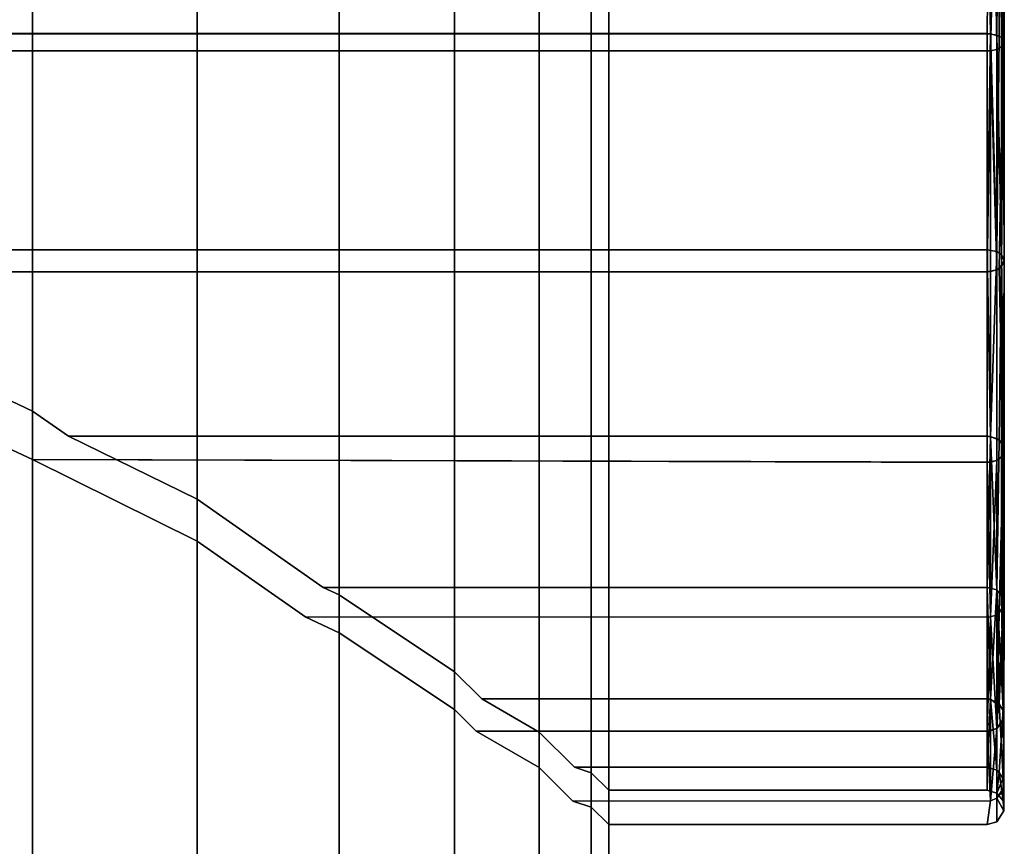
# Model space of a CAD drawing. Extents: x -0.037 to 0.037, y -0.6 to 0.
# Drawn here: x 0.008 to 0.022, y -0.064 to -0.052 of the extents above; entities that cross this region are included whole.
import ezdxf

# ---------------------------------------------------------------- set-up
doc = ezdxf.new("R2010")
doc.units = 0
doc.layers.add('L4_ROHR', color=7, linetype='CONTINUOUS')
doc.layers.add('L5_DREHELEMENT_FARBE', color=7, linetype='CONTINUOUS')

msp = doc.modelspace()

# ---------------------------------------------------------------- linework, layer by layer
at = {"layer": 'L4_ROHR', "color": 253, "invisible_edges": 9}
for points in [[(0.005629, -0.597319, 0.21364), (0.008275, -0.030999, 0.212406), (0.005629, -0.030999, 0.21364), (0.005629, -0.597319, 0.21364)], [(0.008275, -0.030999, 0.212406), (0.005629, -0.597319, 0.21364), (0.008275, -0.597319, 0.212406), (0.008275, -0.030999, 0.212406)], [(0.008275, -0.030999, 0.183394), (0.005629, -0.597319, 0.18216), (0.005629, -0.030999, 0.18216), (0.008275, -0.030999, 0.183394)], [(0.005629, -0.597319, 0.18216), (0.008275, -0.030999, 0.183394), (0.008275, -0.597319, 0.183394), (0.005629, -0.597319, 0.18216)], [(0.008275, -0.597319, 0.212406), (0.010667, -0.030999, 0.210731), (0.008275, -0.030999, 0.212406), (0.008275, -0.597319, 0.212406)], [(0.010667, -0.030999, 0.210731), (0.008275, -0.597319, 0.212406), (0.010667, -0.597319, 0.210731), (0.010667, -0.030999, 0.210731)], [(0.010667, -0.030999, 0.185069), (0.008275, -0.597319, 0.183394), (0.008275, -0.030999, 0.183394), (0.010667, -0.030999, 0.185069)], [(0.008275, -0.597319, 0.183394), (0.010667, -0.030999, 0.185069), (0.010667, -0.597319, 0.185069), (0.008275, -0.597319, 0.183394)], [(0.012731, -0.597319, 0.208667), (0.010667, -0.030999, 0.210731), (0.010667, -0.597319, 0.210731), (0.012731, -0.597319, 0.208667)], [(0.010667, -0.030999, 0.210731), (0.012731, -0.597319, 0.208667), (0.012731, -0.030999, 0.208667), (0.010667, -0.030999, 0.210731)], [(0.012731, -0.030999, 0.187133), (0.010667, -0.597319, 0.185069), (0.010667, -0.030999, 0.185069), (0.012731, -0.030999, 0.187133)], [(0.010667, -0.597319, 0.185069), (0.012731, -0.030999, 0.187133), (0.012731, -0.597319, 0.187133), (0.010667, -0.597319, 0.185069)], [(0.014406, -0.597319, 0.206275), (0.012731, -0.030999, 0.208667), (0.012731, -0.597319, 0.208667), (0.014406, -0.597319, 0.206275)], [(0.012731, -0.030999, 0.208667), (0.014406, -0.597319, 0.206275), (0.014406, -0.030999, 0.206275), (0.012731, -0.030999, 0.208667)], [(0.012731, -0.597319, 0.187133), (0.014406, -0.030999, 0.189525), (0.014406, -0.597319, 0.189525), (0.012731, -0.597319, 0.187133)], [(0.014406, -0.030999, 0.189525), (0.012731, -0.597319, 0.187133), (0.012731, -0.030999, 0.187133), (0.014406, -0.030999, 0.189525)], [(0.01564, -0.597319, 0.203629), (0.014406, -0.030999, 0.206275), (0.014406, -0.597319, 0.206275), (0.01564, -0.597319, 0.203629)], [(0.014406, -0.030999, 0.206275), (0.01564, -0.597319, 0.203629), (0.01564, -0.030999, 0.203629), (0.014406, -0.030999, 0.206275)], [(0.014406, -0.597319, 0.189525), (0.01564, -0.030999, 0.192171), (0.01564, -0.597319, 0.192171), (0.014406, -0.597319, 0.189525)], [(0.01564, -0.030999, 0.192171), (0.014406, -0.597319, 0.189525), (0.014406, -0.030999, 0.189525), (0.01564, -0.030999, 0.192171)], [(0.016396, -0.597319, 0.200809), (0.01564, -0.030999, 0.203629), (0.01564, -0.597319, 0.203629), (0.016396, -0.597319, 0.200809)], [(0.01564, -0.030999, 0.203629), (0.016396, -0.597319, 0.200809), (0.016396, -0.030999, 0.200809), (0.01564, -0.030999, 0.203629)], [(0.01564, -0.597319, 0.192171), (0.016396, -0.030999, 0.194991), (0.016396, -0.597319, 0.194991), (0.01564, -0.597319, 0.192171)], [(0.016396, -0.030999, 0.194991), (0.01564, -0.597319, 0.192171), (0.01564, -0.030999, 0.192171), (0.016396, -0.030999, 0.194991)], [(0.01665, -0.597319, 0.1979), (0.016396, -0.030999, 0.200809), (0.016396, -0.597319, 0.200809), (0.01665, -0.597319, 0.1979)], [(0.016396, -0.030999, 0.200809), (0.01665, -0.597319, 0.1979), (0.01665, -0.030999, 0.1979), (0.016396, -0.030999, 0.200809)], [(0.016396, -0.597319, 0.194991), (0.01665, -0.030999, 0.1979), (0.01665, -0.597319, 0.1979), (0.016396, -0.597319, 0.194991)], [(0.01665, -0.030999, 0.1979), (0.016396, -0.597319, 0.194991), (0.016396, -0.030999, 0.194991), (0.01665, -0.030999, 0.1979)]]:
    msp.add_3dface(points, dxfattribs=at)
at = {"layer": 'L5_DREHELEMENT_FARBE', "color": 253}
for points, invisible_edges in [([(-0.02235, -0.051947, 0.178847), (0.022199, -0.048473, 0.177222), (-0.022446, -0.048478, 0.177209), (-0.02235, -0.051947, 0.178847)], 9), ([(-0.02235, -0.048471, 0.218573), (0.022199, -0.051949, 0.216957), (-0.022399, -0.051949, 0.216957), (-0.02235, -0.048471, 0.218573)], 9), ([(0.022199, -0.051949, 0.216957), (-0.02235, -0.048471, 0.218573), (0.02215, -0.048471, 0.218573), (0.022199, -0.051949, 0.216957)], 9), ([(0.022199, -0.048473, 0.177222), (-0.02235, -0.051947, 0.178847), (0.02215, -0.051947, 0.178847), (0.022199, -0.048473, 0.177222)], 9), ([(0.022289, -0.048486, 0.218613), (0.022199, -0.051949, 0.216957), (0.02215, -0.048471, 0.218573), (0.022289, -0.048486, 0.218613)], 8), ([(0.022289, -0.051968, 0.178811), (0.022199, -0.048473, 0.177222), (0.02215, -0.051947, 0.178847), (0.022289, -0.051968, 0.178811)], 8), ([(0.022327, -0.048496, 0.177158), (0.022199, -0.048473, 0.177222), (0.022289, -0.051968, 0.178811), (0.022327, -0.048496, 0.177158)], 8), ([(0.022289, -0.048486, 0.218613), (0.022327, -0.051984, 0.217016), (0.022199, -0.051949, 0.216957), (0.022289, -0.048486, 0.218613)], 9), ([(0.022327, -0.051984, 0.217016), (0.022289, -0.048486, 0.218613), (0.022327, -0.048496, 0.218642), (0.022327, -0.051984, 0.217016)], 9), ([(0.022327, -0.048496, 0.177158), (0.022289, -0.051968, 0.178811), (0.022358, -0.052003, 0.178751), (0.022327, -0.048496, 0.177158)], 8), ([(0.022327, -0.048496, 0.218642), (0.022395, -0.04854, 0.218762), (0.022358, -0.052003, 0.217049), (0.022327, -0.048496, 0.218642)], 8), ([(0.022327, -0.048496, 0.218642), (0.022358, -0.052003, 0.217049), (0.022327, -0.051984, 0.217016), (0.022327, -0.048496, 0.218642)], 8), ([(0.022327, -0.048496, 0.177158), (0.0224, -0.052072, 0.178631), (0.022395, -0.048574, 0.176946), (0.022327, -0.048496, 0.177158)], 8), ([(0.022327, -0.048496, 0.177158), (0.022358, -0.052003, 0.178751), (0.0224, -0.052072, 0.178631), (0.022327, -0.048496, 0.177158)], 8), ([(0.022199, -0.048641, 0.176761), (-0.022399, -0.052195, 0.178419), (-0.022399, -0.048641, 0.176761), (0.022199, -0.048641, 0.176761)], 9), ([(-0.022399, -0.052195, 0.178419), (0.022199, -0.048641, 0.176761), (0.022199, -0.052195, 0.178419), (-0.022399, -0.052195, 0.178419)], 9), ([(-0.02235, -0.052197, 0.217386), (0.022199, -0.048641, 0.219039), (-0.02235, -0.048642, 0.219043), (-0.02235, -0.052197, 0.217386)], 9), ([(0.022199, -0.048641, 0.219039), (-0.02235, -0.052197, 0.217386), (0.022199, -0.052195, 0.217381), (0.022199, -0.048641, 0.219039)], 9), ([(0.022289, -0.048628, 0.219003), (0.022199, -0.048641, 0.219039), (0.022199, -0.052195, 0.217381), (0.022289, -0.048628, 0.219003)], 8), ([(0.022289, -0.052176, 0.217349), (0.022289, -0.048628, 0.219003), (0.022199, -0.052195, 0.217381), (0.022289, -0.052176, 0.217349)], 8), ([(0.022246, -0.048636, 0.176775), (0.022199, -0.052195, 0.178419), (0.022199, -0.048641, 0.176761), (0.022246, -0.048636, 0.176775)], 8), ([(0.022289, -0.052176, 0.178451), (0.022199, -0.052195, 0.178419), (0.022246, -0.048636, 0.176775), (0.022289, -0.052176, 0.178451)], 8), ([(0.022381, -0.05212, 0.178548), (0.022246, -0.048636, 0.176775), (0.022358, -0.048604, 0.176861), (0.022381, -0.05212, 0.178548)], 8), ([(0.022246, -0.048636, 0.176775), (0.022381, -0.05212, 0.178548), (0.022289, -0.052176, 0.178451), (0.022246, -0.048636, 0.176775)], 8), ([(0.022289, -0.048628, 0.219003), (0.022381, -0.05212, 0.217252), (0.022381, -0.04859, 0.218898), (0.022289, -0.048628, 0.219003)], 9), ([(0.022381, -0.05212, 0.217252), (0.022289, -0.048628, 0.219003), (0.022289, -0.052176, 0.217349), (0.022381, -0.05212, 0.217252)], 9), ([(0.022395, -0.04854, 0.218762), (0.0224, -0.052072, 0.217169), (0.022358, -0.052003, 0.217049), (0.022395, -0.04854, 0.218762)], 8), ([(0.022395, -0.048574, 0.176946), (0.022381, -0.05212, 0.178548), (0.022358, -0.048604, 0.176861), (0.022395, -0.048574, 0.176946)], 8), ([(0.022381, -0.04859, 0.218898), (0.0224, -0.052072, 0.217169), (0.022395, -0.04854, 0.218762), (0.022381, -0.04859, 0.218898)], 9), ([(0.022395, -0.048574, 0.176946), (0.0224, -0.052072, 0.178631), (0.022381, -0.05212, 0.178548), (0.022395, -0.048574, 0.176946)], 8), ([(0.0224, -0.052072, 0.217169), (0.022381, -0.04859, 0.218898), (0.022381, -0.05212, 0.217252), (0.0224, -0.052072, 0.217169)], 9), ([(0.02215, -0.055088, 0.181047), (-0.02235, -0.051947, 0.178847), (-0.022446, -0.055101, 0.181032), (0.02215, -0.055088, 0.181047)], 9), ([(0.022199, -0.051949, 0.216957), (-0.022399, -0.055091, 0.214757), (-0.022399, -0.051949, 0.216957), (0.022199, -0.051949, 0.216957)], 9), ([(-0.022399, -0.055091, 0.214757), (0.022199, -0.051949, 0.216957), (0.02215, -0.055088, 0.214753), (-0.022399, -0.055091, 0.214757)], 9), ([(-0.02235, -0.051947, 0.178847), (0.02215, -0.055088, 0.181047), (0.02215, -0.051947, 0.178847), (-0.02235, -0.051947, 0.178847)], 9), ([(0.02215, -0.055088, 0.181047), (0.022289, -0.051968, 0.178811), (0.02215, -0.051947, 0.178847), (0.02215, -0.055088, 0.181047)], 9), ([(0.022289, -0.055115, 0.214785), (0.02215, -0.055088, 0.214753), (0.022199, -0.051949, 0.216957), (0.022289, -0.055115, 0.214785)], 8), ([(0.022327, -0.051984, 0.217016), (0.022289, -0.055115, 0.214785), (0.022199, -0.051949, 0.216957), (0.022327, -0.051984, 0.217016)], 8), ([(0.022289, -0.051968, 0.178811), (0.02215, -0.055088, 0.181047), (0.022289, -0.055115, 0.181015), (0.022289, -0.051968, 0.178811)], 9), ([(0.022289, -0.051968, 0.178811), (0.022358, -0.05516, 0.180962), (0.022358, -0.052003, 0.178751), (0.022289, -0.051968, 0.178811)], 8), ([(0.022289, -0.051968, 0.178811), (0.022289, -0.055115, 0.181015), (0.022358, -0.05516, 0.180962), (0.022289, -0.051968, 0.178811)], 8), ([(0.022358, -0.052003, 0.217049), (0.022289, -0.055115, 0.214785), (0.022327, -0.051984, 0.217016), (0.022358, -0.052003, 0.217049)], 9), ([(0.022289, -0.055115, 0.214785), (0.022358, -0.052003, 0.217049), (0.022358, -0.05516, 0.214838), (0.022289, -0.055115, 0.214785)], 9), ([(0.0224, -0.052072, 0.217169), (0.022358, -0.05516, 0.214838), (0.022358, -0.052003, 0.217049), (0.0224, -0.052072, 0.217169)], 9), ([(0.022358, -0.05516, 0.180962), (0.0224, -0.052072, 0.178631), (0.022358, -0.052003, 0.178751), (0.022358, -0.05516, 0.180962)], 9), ([(0.022358, -0.05516, 0.214838), (0.0224, -0.052072, 0.217169), (0.0224, -0.055249, 0.214944), (0.022358, -0.05516, 0.214838)], 9), ([(0.0224, -0.052072, 0.178631), (0.022358, -0.05516, 0.180962), (0.0224, -0.055249, 0.180856), (0.0224, -0.052072, 0.178631)], 9), ([(0.0224, -0.052072, 0.217169), (0.022381, -0.05212, 0.217252), (0.0224, -0.055249, 0.214944), (0.0224, -0.052072, 0.217169)], 8), ([(0.0224, -0.052072, 0.178631), (0.0224, -0.055249, 0.180856), (0.022381, -0.05212, 0.178548), (0.0224, -0.052072, 0.178631)], 8), ([(0.022199, -0.052195, 0.178419), (-0.022399, -0.055407, 0.180668), (-0.022399, -0.052195, 0.178419), (0.022199, -0.052195, 0.178419)], 9), ([(-0.022399, -0.055407, 0.180668), (0.022199, -0.052195, 0.178419), (0.02215, -0.05541, 0.180664), (-0.022399, -0.055407, 0.180668)], 9), ([(-0.02235, -0.05541, 0.215136), (0.022199, -0.052195, 0.217381), (-0.02235, -0.052197, 0.217386), (-0.02235, -0.05541, 0.215136)], 9), ([(0.022199, -0.052195, 0.217381), (-0.02235, -0.05541, 0.215136), (0.022199, -0.055407, 0.215132), (0.022199, -0.052195, 0.217381)], 9), ([(0.022289, -0.055383, 0.180696), (0.02215, -0.05541, 0.180664), (0.022199, -0.052195, 0.178419), (0.022289, -0.055383, 0.180696)], 8), ([(0.022289, -0.055383, 0.215104), (0.022289, -0.052176, 0.217349), (0.022199, -0.052195, 0.217381), (0.022289, -0.055383, 0.215104)], 8), ([(0.022289, -0.055383, 0.180696), (0.022199, -0.052195, 0.178419), (0.022289, -0.052176, 0.178451), (0.022289, -0.055383, 0.180696)], 8), ([(0.022289, -0.055383, 0.215104), (0.022199, -0.052195, 0.217381), (0.022199, -0.055407, 0.215132), (0.022289, -0.055383, 0.215104)], 8), ([(0.022289, -0.052176, 0.217349), (0.022358, -0.055338, 0.215051), (0.022381, -0.05212, 0.217252), (0.022289, -0.052176, 0.217349)], 9), ([(0.022327, -0.055363, 0.18072), (0.022289, -0.052176, 0.178451), (0.022381, -0.05212, 0.178548), (0.022327, -0.055363, 0.18072)], 9), ([(0.022358, -0.055338, 0.215051), (0.022289, -0.052176, 0.217349), (0.022289, -0.055383, 0.215104), (0.022358, -0.055338, 0.215051)], 9), ([(0.022289, -0.052176, 0.178451), (0.022327, -0.055363, 0.18072), (0.022289, -0.055383, 0.180696), (0.022289, -0.052176, 0.178451)], 9), ([(0.022381, -0.05212, 0.178548), (0.0224, -0.055249, 0.180856), (0.022327, -0.055363, 0.18072), (0.022381, -0.05212, 0.178548)], 8), ([(0.022381, -0.05212, 0.217252), (0.022358, -0.055338, 0.215051), (0.0224, -0.055249, 0.214944), (0.022381, -0.05212, 0.217252)], 8), ([(-0.022446, -0.055101, 0.181032), (-0.0001, -0.055191, 0.18115), (0.02215, -0.055088, 0.181047), (-0.022446, -0.055101, 0.181032)], 11), ([(-0.0001, -0.055191, 0.21465), (-0.022399, -0.055091, 0.214757), (0.02215, -0.055088, 0.214753), (-0.0001, -0.055191, 0.21465)], 13), ([(0.02215, -0.055088, 0.214753), (0.002809, -0.055446, 0.214396), (-0.0001, -0.055191, 0.21465), (0.02215, -0.055088, 0.214753)], 13), ([(0.002809, -0.055446, 0.181404), (0.02215, -0.055088, 0.181047), (-0.0001, -0.055191, 0.18115), (0.002809, -0.055446, 0.181404)], 11), ([(0.02215, -0.055088, 0.214753), (0.005629, -0.056201, 0.21364), (0.002809, -0.055446, 0.214396), (0.02215, -0.055088, 0.214753)], 13), ([(0.02215, -0.055088, 0.181047), (0.002809, -0.055446, 0.181404), (0.022199, -0.057804, 0.183756), (0.02215, -0.055088, 0.181047)], 11), ([(0.02215, -0.055088, 0.214753), (0.008275, -0.057435, 0.212406), (0.005629, -0.056201, 0.21364), (0.02215, -0.055088, 0.214753)], 13), ([(0.02215, -0.055088, 0.214753), (0.008796, -0.0578, 0.212041), (0.008275, -0.057435, 0.212406), (0.02215, -0.055088, 0.214753)], 13), ([(0.008796, -0.0578, 0.212041), (0.02215, -0.055088, 0.214753), (0.02215, -0.0578, 0.212041), (0.008796, -0.0578, 0.212041)], 9), ([(0.02215, -0.055088, 0.214753), (0.022289, -0.057832, 0.212068), (0.02215, -0.0578, 0.212041), (0.02215, -0.055088, 0.214753)], 9), ([(0.022289, -0.057832, 0.212068), (0.02215, -0.055088, 0.214753), (0.022289, -0.055115, 0.214785), (0.022289, -0.057832, 0.212068)], 9), ([(0.022199, -0.057804, 0.183756), (0.022289, -0.055115, 0.181015), (0.02215, -0.055088, 0.181047), (0.022199, -0.057804, 0.183756)], 8), ([(0.022327, -0.057856, 0.183712), (0.022289, -0.055115, 0.181015), (0.022199, -0.057804, 0.183756), (0.022327, -0.057856, 0.183712)], 9), ([(0.022358, -0.05516, 0.214838), (0.022289, -0.057832, 0.212068), (0.022289, -0.055115, 0.214785), (0.022358, -0.05516, 0.214838)], 9), ([(0.022289, -0.055115, 0.181015), (0.022327, -0.057856, 0.183712), (0.022358, -0.05516, 0.180962), (0.022289, -0.055115, 0.181015)], 9), ([(0.022289, -0.057832, 0.212068), (0.022358, -0.05516, 0.214838), (0.022358, -0.057885, 0.212113), (0.022289, -0.057832, 0.212068)], 9), ([(0.022358, -0.05516, 0.180962), (0.022327, -0.057856, 0.183712), (0.022395, -0.057954, 0.183629), (0.022358, -0.05516, 0.180962)], 8), ([(0.0224, -0.055249, 0.214944), (0.022358, -0.057885, 0.212113), (0.022358, -0.05516, 0.214838), (0.0224, -0.055249, 0.214944)], 9), ([(0.022358, -0.05516, 0.180962), (0.022395, -0.057954, 0.183629), (0.0224, -0.055249, 0.180856), (0.022358, -0.05516, 0.180962)], 8), ([(0.022289, -0.055383, 0.180696), (0.02215, -0.058183, 0.183437), (0.02215, -0.05541, 0.180664), (0.022289, -0.055383, 0.180696)], 9), ([(0.02215, -0.058183, 0.183437), (0.022289, -0.055383, 0.180696), (0.022289, -0.058151, 0.183464), (0.02215, -0.058183, 0.183437)], 9), ([(0.022289, -0.055383, 0.215104), (0.022199, -0.058179, 0.21236), (0.022289, -0.058151, 0.212336), (0.022289, -0.055383, 0.215104)], 9), ([(0.022199, -0.058179, 0.21236), (0.022289, -0.055383, 0.215104), (0.022199, -0.055407, 0.215132), (0.022199, -0.058179, 0.21236)], 9), ([(0.022289, -0.055383, 0.215104), (0.022358, -0.058098, 0.212291), (0.022358, -0.055338, 0.215051), (0.022289, -0.055383, 0.215104)], 9), ([(0.022381, -0.058065, 0.183536), (0.022289, -0.055383, 0.180696), (0.022327, -0.055363, 0.18072), (0.022381, -0.058065, 0.183536)], 9), ([(0.022358, -0.058098, 0.212291), (0.022289, -0.055383, 0.215104), (0.022289, -0.058151, 0.212336), (0.022358, -0.058098, 0.212291)], 9), ([(0.022289, -0.055383, 0.180696), (0.022381, -0.058065, 0.183536), (0.022289, -0.058151, 0.183464), (0.022289, -0.055383, 0.180696)], 9), ([(0.0224, -0.055249, 0.180856), (0.022381, -0.058065, 0.183536), (0.022327, -0.055363, 0.18072), (0.0224, -0.055249, 0.180856)], 8), ([(0.022358, -0.055338, 0.215051), (0.0224, -0.057991, 0.212202), (0.0224, -0.055249, 0.214944), (0.022358, -0.055338, 0.215051)], 9), ([(0.022358, -0.057885, 0.212113), (0.0224, -0.055249, 0.214944), (0.0224, -0.057991, 0.212202), (0.022358, -0.057885, 0.212113)], 9), ([(0.0224, -0.057991, 0.212202), (0.022358, -0.055338, 0.215051), (0.022358, -0.058098, 0.212291), (0.0224, -0.057991, 0.212202)], 9), ([(0.0224, -0.055249, 0.180856), (0.022395, -0.057954, 0.183629), (0.022381, -0.058065, 0.183536), (0.0224, -0.055249, 0.180856)], 8), ([(-0.0001, -0.055896, 0.18115), (-0.022399, -0.055407, 0.180668), (0.02215, -0.05541, 0.180664), (-0.0001, -0.055896, 0.18115)], 13), ([(-0.02235, -0.05541, 0.215136), (-0.0001, -0.055896, 0.21465), (0.022199, -0.055407, 0.215132), (-0.02235, -0.05541, 0.215136)], 11), ([(0.022199, -0.055407, 0.215132), (-0.0001, -0.055896, 0.21465), (0.002809, -0.05615, 0.214396), (0.022199, -0.055407, 0.215132)], 13), ([(-0.0001, -0.055896, 0.18115), (0.02215, -0.05541, 0.180664), (0.002809, -0.05615, 0.181404), (-0.0001, -0.055896, 0.18115)], 11), ([(0.022199, -0.055407, 0.215132), (0.002809, -0.05615, 0.214396), (0.005629, -0.056906, 0.21364), (0.022199, -0.055407, 0.215132)], 13), ([(0.002809, -0.05615, 0.181404), (0.02215, -0.05541, 0.180664), (0.005629, -0.056906, 0.18216), (0.002809, -0.05615, 0.181404)], 11), ([(0.022199, -0.057804, 0.183756), (0.002809, -0.055446, 0.181404), (0.005629, -0.056201, 0.18216), (0.022199, -0.057804, 0.183756)], 13), ([(0.022199, -0.055407, 0.215132), (0.005629, -0.056906, 0.21364), (0.008275, -0.05814, 0.212406), (0.022199, -0.055407, 0.215132)], 13), ([(0.005629, -0.056906, 0.18216), (0.02215, -0.05541, 0.180664), (0.008275, -0.05814, 0.183394), (0.005629, -0.056906, 0.18216)], 11), ([(0.022199, -0.055407, 0.215132), (0.008275, -0.05814, 0.212406), (0.022199, -0.058179, 0.21236), (0.022199, -0.055407, 0.215132)], 9), ([(0.008275, -0.05814, 0.183394), (0.02215, -0.05541, 0.180664), (0.02215, -0.058183, 0.183437), (0.008275, -0.05814, 0.183394)], 9), ([(0.022199, -0.057804, 0.183756), (0.005629, -0.056201, 0.18216), (0.008275, -0.057435, 0.183394), (0.022199, -0.057804, 0.183756)], 13), ([(0.008275, -0.057435, 0.212406), (0.005629, -0.056906, 0.21364), (0.005629, -0.056201, 0.21364), (0.008275, -0.057435, 0.212406)], 9), ([(0.005629, -0.056906, 0.18216), (0.008275, -0.057435, 0.183394), (0.005629, -0.056201, 0.18216), (0.005629, -0.056906, 0.18216)], 9), ([(0.005629, -0.056906, 0.21364), (0.008275, -0.057435, 0.212406), (0.008275, -0.05814, 0.212406), (0.005629, -0.056906, 0.21364)], 9), ([(0.008275, -0.057435, 0.183394), (0.005629, -0.056906, 0.18216), (0.008275, -0.05814, 0.183394), (0.008275, -0.057435, 0.183394)], 9), ([(0.022199, -0.057804, 0.183756), (0.008275, -0.057435, 0.183394), (0.008796, -0.0578, 0.183759), (0.022199, -0.057804, 0.183756)], 9), ([(0.008796, -0.0578, 0.212041), (0.008275, -0.05814, 0.212406), (0.008275, -0.057435, 0.212406), (0.008796, -0.0578, 0.212041)], 9), ([(0.008275, -0.05814, 0.183394), (0.008796, -0.0578, 0.183759), (0.008275, -0.057435, 0.183394), (0.008275, -0.05814, 0.183394)], 9), ([(0.008275, -0.05814, 0.212406), (0.008796, -0.0578, 0.212041), (0.010667, -0.059325, 0.210731), (0.008275, -0.05814, 0.212406)], 11), ([(0.008796, -0.0578, 0.183759), (0.008275, -0.05814, 0.183394), (0.010667, -0.059325, 0.185069), (0.008796, -0.0578, 0.183759)], 13), ([(0.02215, -0.0578, 0.212041), (0.010667, -0.058717, 0.210731), (0.008796, -0.0578, 0.212041), (0.02215, -0.0578, 0.212041)], 9), ([(0.008796, -0.0578, 0.183759), (0.02215, -0.06, 0.1869), (0.022199, -0.057804, 0.183756), (0.008796, -0.0578, 0.183759)], 9), ([(0.02215, -0.06, 0.1869), (0.008796, -0.0578, 0.183759), (0.010667, -0.058717, 0.185069), (0.02215, -0.06, 0.1869)], 13), ([(0.010667, -0.059325, 0.210731), (0.008796, -0.0578, 0.212041), (0.010667, -0.058717, 0.210731), (0.010667, -0.059325, 0.210731)], 9), ([(0.008796, -0.0578, 0.183759), (0.010667, -0.059325, 0.185069), (0.010667, -0.058717, 0.185069), (0.008796, -0.0578, 0.183759)], 9), ([(0.02215, -0.0578, 0.212041), (0.012498, -0.06, 0.2089), (0.010667, -0.058717, 0.210731), (0.02215, -0.0578, 0.212041)], 13), ([(0.012498, -0.06, 0.2089), (0.02215, -0.0578, 0.212041), (0.02215, -0.06, 0.2089), (0.012498, -0.06, 0.2089)], 9), ([(0.02215, -0.0578, 0.212041), (0.022289, -0.060036, 0.208921), (0.02215, -0.06, 0.2089), (0.02215, -0.0578, 0.212041)], 9), ([(0.022289, -0.060036, 0.208921), (0.02215, -0.0578, 0.212041), (0.022289, -0.057832, 0.212068), (0.022289, -0.060036, 0.208921)], 9), ([(0.02215, -0.06, 0.1869), (0.022289, -0.060036, 0.186879), (0.022199, -0.057804, 0.183756), (0.02215, -0.06, 0.1869)], 8), ([(0.022289, -0.060036, 0.186879), (0.022327, -0.057856, 0.183712), (0.022199, -0.057804, 0.183756), (0.022289, -0.060036, 0.186879)], 8), ([(0.022358, -0.057885, 0.212113), (0.022289, -0.060036, 0.208921), (0.022289, -0.057832, 0.212068), (0.022358, -0.057885, 0.212113)], 9), ([(0.022289, -0.060036, 0.186879), (0.022395, -0.057954, 0.183629), (0.022327, -0.057856, 0.183712), (0.022289, -0.060036, 0.186879)], 9), ([(0.022289, -0.060036, 0.208921), (0.022358, -0.057885, 0.212113), (0.022358, -0.060096, 0.208956), (0.022289, -0.060036, 0.208921)], 9), ([(0.022395, -0.057954, 0.183629), (0.022289, -0.060036, 0.186879), (0.022395, -0.060174, 0.186799), (0.022395, -0.057954, 0.183629)], 9), ([(0.0224, -0.057991, 0.212202), (0.022358, -0.060096, 0.208956), (0.022358, -0.057885, 0.212113), (0.0224, -0.057991, 0.212202)], 9), ([(0.022395, -0.060174, 0.186799), (0.022381, -0.058065, 0.183536), (0.022395, -0.057954, 0.183629), (0.022395, -0.060174, 0.186799)], 9), ([(0.022327, -0.060369, 0.186687), (0.022289, -0.058151, 0.183464), (0.022381, -0.058065, 0.183536), (0.022327, -0.060369, 0.186687)], 9), ([(0.022289, -0.058151, 0.212336), (0.022381, -0.060299, 0.209073), (0.022358, -0.058098, 0.212291), (0.022289, -0.058151, 0.212336)], 9), ([(0.022381, -0.058065, 0.183536), (0.022395, -0.060258, 0.186751), (0.022327, -0.060369, 0.186687), (0.022381, -0.058065, 0.183536)], 8), ([(0.0224, -0.057991, 0.212202), (0.022358, -0.058098, 0.212291), (0.022381, -0.060299, 0.209073), (0.0224, -0.057991, 0.212202)], 8), ([(0.022358, -0.060096, 0.208956), (0.0224, -0.057991, 0.212202), (0.0224, -0.060216, 0.209025), (0.022358, -0.060096, 0.208956)], 9), ([(0.0224, -0.057991, 0.212202), (0.022381, -0.060299, 0.209073), (0.0224, -0.060216, 0.209025), (0.0224, -0.057991, 0.212202)], 8), ([(0.022381, -0.058065, 0.183536), (0.022395, -0.060174, 0.186799), (0.022395, -0.060258, 0.186751), (0.022381, -0.058065, 0.183536)], 9), ([(0.010667, -0.059325, 0.210731), (0.022199, -0.058179, 0.21236), (0.008275, -0.05814, 0.212406), (0.010667, -0.059325, 0.210731)], 9), ([(0.02215, -0.058183, 0.183437), (0.010667, -0.059325, 0.185069), (0.008275, -0.05814, 0.183394), (0.02215, -0.058183, 0.183437)], 9), ([(0.012248, -0.060433, 0.20915), (0.022199, -0.058179, 0.21236), (0.010667, -0.059325, 0.210731), (0.012248, -0.060433, 0.20915)], 11), ([(0.010667, -0.059325, 0.185069), (0.02215, -0.058183, 0.183437), (0.022199, -0.060428, 0.186652), (0.010667, -0.059325, 0.185069)], 13), ([(0.022199, -0.058179, 0.21236), (0.012248, -0.060433, 0.20915), (0.022199, -0.060428, 0.209148), (0.022199, -0.058179, 0.21236)], 9), ([(0.022199, -0.060428, 0.186652), (0.02215, -0.058183, 0.183437), (0.022289, -0.058151, 0.183464), (0.022199, -0.060428, 0.186652)], 8), ([(0.022289, -0.058151, 0.212336), (0.022199, -0.060428, 0.209148), (0.022289, -0.060396, 0.209129), (0.022289, -0.058151, 0.212336)], 9), ([(0.022199, -0.060428, 0.209148), (0.022289, -0.058151, 0.212336), (0.022199, -0.058179, 0.21236), (0.022199, -0.060428, 0.209148)], 9), ([(0.022289, -0.060396, 0.186671), (0.022199, -0.060428, 0.186652), (0.022289, -0.058151, 0.183464), (0.022289, -0.060396, 0.186671)], 8), ([(0.022381, -0.060299, 0.209073), (0.022289, -0.058151, 0.212336), (0.022289, -0.060396, 0.209129), (0.022381, -0.060299, 0.209073)], 9), ([(0.022289, -0.058151, 0.183464), (0.022327, -0.060369, 0.186687), (0.022289, -0.060396, 0.186671), (0.022289, -0.058151, 0.183464)], 9), ([(0.02215, -0.06, 0.1869), (0.010667, -0.058717, 0.185069), (0.012498, -0.06, 0.1869), (0.02215, -0.06, 0.1869)], 9), ([(0.012498, -0.06, 0.2089), (0.010667, -0.059325, 0.210731), (0.010667, -0.058717, 0.210731), (0.012498, -0.06, 0.2089)], 9), ([(0.010667, -0.059325, 0.185069), (0.012498, -0.06, 0.1869), (0.010667, -0.058717, 0.185069), (0.010667, -0.059325, 0.185069)], 9), ([(0.010667, -0.059325, 0.185069), (0.022199, -0.060428, 0.186652), (0.012248, -0.060433, 0.18665), (0.010667, -0.059325, 0.185069)], 9), ([(0.012731, -0.060108, 0.208667), (0.012248, -0.060433, 0.20915), (0.010667, -0.059325, 0.210731), (0.012731, -0.060108, 0.208667)], 13), ([(0.012731, -0.060108, 0.208667), (0.010667, -0.059325, 0.210731), (0.012498, -0.06, 0.2089), (0.012731, -0.060108, 0.208667)], 11), ([(0.012498, -0.06, 0.1869), (0.010667, -0.059325, 0.185069), (0.012248, -0.060433, 0.18665), (0.012498, -0.06, 0.1869)], 13), ([(0.012498, -0.06, 0.1869), (0.012248, -0.060433, 0.18665), (0.012731, -0.060658, 0.187133), (0.012498, -0.06, 0.1869)], 13), ([(0.012248, -0.060433, 0.20915), (0.012731, -0.060108, 0.208667), (0.012731, -0.060658, 0.208667), (0.012248, -0.060433, 0.20915)], 9), ([(0.02215, -0.06, 0.2089), (0.012731, -0.060108, 0.208667), (0.012498, -0.06, 0.2089), (0.02215, -0.06, 0.2089)], 9), ([(0.012498, -0.06, 0.1869), (0.02215, -0.06162, 0.190376), (0.02215, -0.06, 0.1869), (0.012498, -0.06, 0.1869)], 9), ([(0.02215, -0.06162, 0.190376), (0.012498, -0.06, 0.1869), (0.012731, -0.060108, 0.187133), (0.02215, -0.06162, 0.190376)], 13), ([(0.012498, -0.06, 0.1869), (0.012731, -0.060658, 0.187133), (0.012731, -0.060108, 0.187133), (0.012498, -0.06, 0.1869)], 9), ([(0.02215, -0.06, 0.2089), (0.014406, -0.061224, 0.206275), (0.012731, -0.060108, 0.208667), (0.02215, -0.06, 0.2089)], 13), ([(0.02215, -0.06162, 0.190376), (0.012731, -0.060108, 0.187133), (0.014406, -0.061224, 0.189525), (0.02215, -0.06162, 0.190376)], 13), ([(0.014406, -0.061224, 0.206275), (0.012731, -0.060658, 0.208667), (0.012731, -0.060108, 0.208667), (0.014406, -0.061224, 0.206275)], 9), ([(0.012731, -0.060658, 0.187133), (0.014406, -0.061224, 0.189525), (0.012731, -0.060108, 0.187133), (0.012731, -0.060658, 0.187133)], 9), ([(0.022199, -0.061625, 0.205426), (0.014406, -0.061224, 0.206275), (0.02215, -0.06, 0.2089), (0.022199, -0.061625, 0.205426)], 11), ([(0.022289, -0.060036, 0.208921), (0.022199, -0.061625, 0.205426), (0.02215, -0.06, 0.2089), (0.022289, -0.060036, 0.208921)], 8), ([(0.02215, -0.06, 0.1869), (0.022289, -0.06166, 0.190361), (0.022289, -0.060036, 0.186879), (0.02215, -0.06, 0.1869)], 9), ([(0.022289, -0.06166, 0.190361), (0.02215, -0.06, 0.1869), (0.02215, -0.06162, 0.190376), (0.022289, -0.06166, 0.190361)], 9), ([(0.022289, -0.060036, 0.208921), (0.022381, -0.061765, 0.205477), (0.022199, -0.061625, 0.205426), (0.022289, -0.060036, 0.208921)], 8), ([(0.022289, -0.060036, 0.208921), (0.022358, -0.060096, 0.208956), (0.022381, -0.061765, 0.205477), (0.022289, -0.060036, 0.208921)], 8), ([(0.022289, -0.060036, 0.186879), (0.022327, -0.061689, 0.190351), (0.022395, -0.060174, 0.186799), (0.022289, -0.060036, 0.186879)], 8), ([(0.022289, -0.06166, 0.190361), (0.022327, -0.061689, 0.190351), (0.022289, -0.060036, 0.186879), (0.022289, -0.06166, 0.190361)], 8), ([(0.022358, -0.060096, 0.208956), (0.0224, -0.060216, 0.209025), (0.022381, -0.061765, 0.205477), (0.022358, -0.060096, 0.208956)], 8), ([(0.022395, -0.060174, 0.186799), (0.022327, -0.061689, 0.190351), (0.022395, -0.061809, 0.190307), (0.022395, -0.060174, 0.186799)], 8), ([(0.0224, -0.060216, 0.209025), (0.022381, -0.060299, 0.209073), (0.022395, -0.061901, 0.205527), (0.0224, -0.060216, 0.209025)], 8), ([(0.0224, -0.060216, 0.209025), (0.022395, -0.061901, 0.205527), (0.022381, -0.061765, 0.205477), (0.0224, -0.060216, 0.209025)], 8), ([(0.022395, -0.060174, 0.186799), (0.022395, -0.061809, 0.190307), (0.022395, -0.060258, 0.186751), (0.022395, -0.060174, 0.186799)], 8), ([(0.022289, -0.060396, 0.209129), (0.02215, -0.06209, 0.205595), (0.022289, -0.06205, 0.205581), (0.022289, -0.060396, 0.209129)], 9), ([(0.02215, -0.06209, 0.205595), (0.022289, -0.060396, 0.209129), (0.022199, -0.060428, 0.209148), (0.02215, -0.06209, 0.205595)], 9), ([(0.022289, -0.06205, 0.190219), (0.022199, -0.060428, 0.186652), (0.022289, -0.060396, 0.186671), (0.022289, -0.06205, 0.190219)], 8), ([(0.022395, -0.060258, 0.186751), (0.022289, -0.06205, 0.190219), (0.022327, -0.060369, 0.186687), (0.022395, -0.060258, 0.186751)], 8), ([(0.022395, -0.060258, 0.186751), (0.022381, -0.061945, 0.190257), (0.022289, -0.06205, 0.190219), (0.022395, -0.060258, 0.186751)], 8), ([(0.022381, -0.060299, 0.209073), (0.022289, -0.060396, 0.209129), (0.022289, -0.06205, 0.205581), (0.022381, -0.060299, 0.209073)], 8), ([(0.022381, -0.060299, 0.209073), (0.022289, -0.06205, 0.205581), (0.022395, -0.061901, 0.205527), (0.022381, -0.060299, 0.209073)], 8), ([(0.022289, -0.06205, 0.190219), (0.022289, -0.060396, 0.186671), (0.022327, -0.060369, 0.186687), (0.022289, -0.06205, 0.190219)], 8), ([(0.022395, -0.060258, 0.186751), (0.022395, -0.061809, 0.190307), (0.022381, -0.061945, 0.190257), (0.022395, -0.060258, 0.186751)], 8), ([(0.012731, -0.060658, 0.208667), (0.022199, -0.060428, 0.209148), (0.012248, -0.060433, 0.20915), (0.012731, -0.060658, 0.208667)], 9), ([(0.022199, -0.060428, 0.186652), (0.012731, -0.060658, 0.187133), (0.012248, -0.060433, 0.18665), (0.022199, -0.060428, 0.186652)], 9), ([(0.014406, -0.061773, 0.206275), (0.022199, -0.060428, 0.209148), (0.012731, -0.060658, 0.208667), (0.014406, -0.061773, 0.206275)], 11), ([(0.012731, -0.060658, 0.187133), (0.022199, -0.060428, 0.186652), (0.022199, -0.062086, 0.190206), (0.012731, -0.060658, 0.187133)], 13), ([(0.014723, -0.06209, 0.205595), (0.022199, -0.060428, 0.209148), (0.014406, -0.061773, 0.206275), (0.014723, -0.06209, 0.205595)], 11), ([(0.022199, -0.060428, 0.209148), (0.014723, -0.06209, 0.205595), (0.02215, -0.06209, 0.205595), (0.022199, -0.060428, 0.209148)], 9), ([(0.022289, -0.06205, 0.190219), (0.022199, -0.062086, 0.190206), (0.022199, -0.060428, 0.186652), (0.022289, -0.06205, 0.190219)], 8), ([(0.012731, -0.060658, 0.187133), (0.022199, -0.062086, 0.190206), (0.014406, -0.061773, 0.189525), (0.012731, -0.060658, 0.187133)], 11), ([(0.012731, -0.060658, 0.208667), (0.014406, -0.061224, 0.206275), (0.014406, -0.061773, 0.206275), (0.012731, -0.060658, 0.208667)], 9), ([(0.014406, -0.061224, 0.189525), (0.012731, -0.060658, 0.187133), (0.014406, -0.061773, 0.189525), (0.014406, -0.061224, 0.189525)], 9), ([(0.014406, -0.061224, 0.206275), (0.022199, -0.061625, 0.205426), (0.014803, -0.06162, 0.205424), (0.014406, -0.061224, 0.206275)], 9), ([(0.02215, -0.06162, 0.190376), (0.014406, -0.061224, 0.189525), (0.014803, -0.06162, 0.190376), (0.02215, -0.06162, 0.190376)], 9), ([(0.014803, -0.06162, 0.205424), (0.014406, -0.061773, 0.206275), (0.014406, -0.061224, 0.206275), (0.014803, -0.06162, 0.205424)], 9), ([(0.014406, -0.061773, 0.189525), (0.014803, -0.06162, 0.190376), (0.014406, -0.061224, 0.189525), (0.014406, -0.061773, 0.189525)], 9), ([(0.014803, -0.06162, 0.205424), (0.014723, -0.06209, 0.205595), (0.014406, -0.061773, 0.206275), (0.014803, -0.06162, 0.205424)], 13), ([(0.014723, -0.06209, 0.190205), (0.014803, -0.06162, 0.190376), (0.014406, -0.061773, 0.189525), (0.014723, -0.06209, 0.190205)], 11), ([(0.01564, -0.062101, 0.203629), (0.014723, -0.06209, 0.205595), (0.014803, -0.06162, 0.205424), (0.01564, -0.062101, 0.203629)], 11), ([(0.014723, -0.06209, 0.190205), (0.01564, -0.062101, 0.192171), (0.014803, -0.06162, 0.190376), (0.014723, -0.06209, 0.190205)], 13), ([(0.022199, -0.061625, 0.205426), (0.01564, -0.062101, 0.203629), (0.014803, -0.06162, 0.205424), (0.022199, -0.061625, 0.205426)], 9), ([(0.014803, -0.06162, 0.190376), (0.02215, -0.062613, 0.19408), (0.02215, -0.06162, 0.190376), (0.014803, -0.06162, 0.190376)], 9), ([(0.02215, -0.062613, 0.19408), (0.014803, -0.06162, 0.190376), (0.01564, -0.062101, 0.192171), (0.02215, -0.062613, 0.19408)], 13), ([(0.022199, -0.061625, 0.205426), (0.016151, -0.062613, 0.20172), (0.01564, -0.062101, 0.203629), (0.022199, -0.061625, 0.205426)], 13), ([(0.016151, -0.062613, 0.20172), (0.022199, -0.061625, 0.205426), (0.02215, -0.062613, 0.20172), (0.016151, -0.062613, 0.20172)], 9), ([(0.02215, -0.06162, 0.190376), (0.022289, -0.062654, 0.194072), (0.022289, -0.06166, 0.190361), (0.02215, -0.06162, 0.190376)], 9), ([(0.022289, -0.062654, 0.194072), (0.02215, -0.06162, 0.190376), (0.02215, -0.062613, 0.19408), (0.022289, -0.062654, 0.194072)], 9), ([(0.022199, -0.061625, 0.205426), (0.022289, -0.062654, 0.201728), (0.02215, -0.062613, 0.20172), (0.022199, -0.061625, 0.205426)], 8), ([(0.022199, -0.061625, 0.205426), (0.022327, -0.062685, 0.201733), (0.022289, -0.062654, 0.201728), (0.022199, -0.061625, 0.205426)], 9), ([(0.022327, -0.062685, 0.201733), (0.022199, -0.061625, 0.205426), (0.022381, -0.061765, 0.205477), (0.022327, -0.062685, 0.201733)], 9), ([(0.022289, -0.062654, 0.194072), (0.022327, -0.061689, 0.190351), (0.022289, -0.06166, 0.190361), (0.022289, -0.062654, 0.194072)], 9), ([(0.014406, -0.061773, 0.189525), (0.022199, -0.062086, 0.190206), (0.014723, -0.06209, 0.190205), (0.014406, -0.061773, 0.189525)], 9), ([(0.022327, -0.061689, 0.190351), (0.022289, -0.062654, 0.194072), (0.022381, -0.062765, 0.194053), (0.022327, -0.061689, 0.190351)], 9), ([(0.022327, -0.061689, 0.190351), (0.022381, -0.062765, 0.194053), (0.022395, -0.061809, 0.190307), (0.022327, -0.061689, 0.190351)], 8), ([(0.022381, -0.061765, 0.205477), (0.022395, -0.062811, 0.201755), (0.022327, -0.062685, 0.201733), (0.022381, -0.061765, 0.205477)], 8), ([(0.022381, -0.061765, 0.205477), (0.022395, -0.061901, 0.205527), (0.022395, -0.062811, 0.201755), (0.022381, -0.061765, 0.205477)], 8), ([(0.022381, -0.062765, 0.194053), (0.022381, -0.061945, 0.190257), (0.022395, -0.061809, 0.190307), (0.022381, -0.062765, 0.194053)], 9), ([(0.022289, -0.06205, 0.205581), (0.022381, -0.062953, 0.20178), (0.022395, -0.061901, 0.205527), (0.022289, -0.06205, 0.205581)], 9), ([(0.022395, -0.062907, 0.194028), (0.022289, -0.06205, 0.190219), (0.022381, -0.061945, 0.190257), (0.022395, -0.062907, 0.194028)], 9), ([(0.022395, -0.061901, 0.205527), (0.022381, -0.062953, 0.20178), (0.022395, -0.062811, 0.201755), (0.022395, -0.061901, 0.205527)], 8), ([(0.022381, -0.061945, 0.190257), (0.022381, -0.062765, 0.194053), (0.022395, -0.062907, 0.194028), (0.022381, -0.061945, 0.190257)], 9), ([(0.022199, -0.062086, 0.190206), (0.01564, -0.062617, 0.192171), (0.014723, -0.06209, 0.190205), (0.022199, -0.062086, 0.190206)], 9), ([(0.01564, -0.062617, 0.203629), (0.02215, -0.06209, 0.205595), (0.014723, -0.06209, 0.205595), (0.01564, -0.062617, 0.203629)], 9), ([(0.014723, -0.06209, 0.205595), (0.01564, -0.062101, 0.203629), (0.01564, -0.062617, 0.203629), (0.014723, -0.06209, 0.205595)], 9), ([(0.01564, -0.062101, 0.192171), (0.014723, -0.06209, 0.190205), (0.01564, -0.062617, 0.192171), (0.01564, -0.062101, 0.192171)], 9), ([(0.01564, -0.062617, 0.192171), (0.022199, -0.062086, 0.190206), (0.022199, -0.0631, 0.193994), (0.01564, -0.062617, 0.192171)], 13), ([(0.016128, -0.063105, 0.201807), (0.02215, -0.06209, 0.205595), (0.01564, -0.062617, 0.203629), (0.016128, -0.063105, 0.201807)], 11), ([(0.02215, -0.062613, 0.19408), (0.01564, -0.062101, 0.192171), (0.016151, -0.062613, 0.19408), (0.02215, -0.062613, 0.19408)], 9), ([(0.016151, -0.062613, 0.20172), (0.01564, -0.062617, 0.203629), (0.01564, -0.062101, 0.203629), (0.016151, -0.062613, 0.20172)], 9), ([(0.01564, -0.062617, 0.192171), (0.016151, -0.062613, 0.19408), (0.01564, -0.062101, 0.192171), (0.01564, -0.062617, 0.192171)], 9), ([(0.02215, -0.06209, 0.205595), (0.016128, -0.063105, 0.201807), (0.022199, -0.0631, 0.201806), (0.02215, -0.06209, 0.205595)], 9), ([(0.02215, -0.06209, 0.205595), (0.022199, -0.0631, 0.201806), (0.022289, -0.06205, 0.205581), (0.02215, -0.06209, 0.205595)], 8), ([(0.022289, -0.06205, 0.205581), (0.022199, -0.0631, 0.201806), (0.022289, -0.063064, 0.2018), (0.022289, -0.06205, 0.205581)], 8), ([(0.022199, -0.0631, 0.193994), (0.022199, -0.062086, 0.190206), (0.022289, -0.06205, 0.190219), (0.022199, -0.0631, 0.193994)], 8), ([(0.022289, -0.063064, 0.194), (0.022199, -0.0631, 0.193994), (0.022289, -0.06205, 0.190219), (0.022289, -0.063064, 0.194)], 8), ([(0.022381, -0.062953, 0.20178), (0.022289, -0.06205, 0.205581), (0.022289, -0.063064, 0.2018), (0.022381, -0.062953, 0.20178)], 9), ([(0.022289, -0.06205, 0.190219), (0.022395, -0.062907, 0.194028), (0.022289, -0.063064, 0.194), (0.022289, -0.06205, 0.190219)], 9), ([(0.016396, -0.062693, 0.200809), (0.01564, -0.062617, 0.203629), (0.016151, -0.062613, 0.20172), (0.016396, -0.062693, 0.200809)], 11), ([(0.01564, -0.062617, 0.192171), (0.016396, -0.062693, 0.194991), (0.016151, -0.062613, 0.19408), (0.01564, -0.062617, 0.192171)], 13), ([(0.01564, -0.062617, 0.192171), (0.022199, -0.0631, 0.193994), (0.016128, -0.063105, 0.193993), (0.01564, -0.062617, 0.192171)], 9), ([(0.016396, -0.062693, 0.200809), (0.016128, -0.063105, 0.201807), (0.01564, -0.062617, 0.203629), (0.016396, -0.062693, 0.200809)], 13), ([(0.016128, -0.063105, 0.193993), (0.016396, -0.062693, 0.194991), (0.01564, -0.062617, 0.192171), (0.016128, -0.063105, 0.193993)], 11), ([(0.02215, -0.062613, 0.20172), (0.016396, -0.062693, 0.200809), (0.016151, -0.062613, 0.20172), (0.02215, -0.062613, 0.20172)], 9), ([(0.016151, -0.062613, 0.19408), (0.02215, -0.062947, 0.1979), (0.02215, -0.062613, 0.19408), (0.016151, -0.062613, 0.19408)], 9), ([(0.02215, -0.062947, 0.1979), (0.016151, -0.062613, 0.19408), (0.016396, -0.062693, 0.194991), (0.02215, -0.062947, 0.1979)], 13), ([(0.02215, -0.062613, 0.20172), (0.01665, -0.062947, 0.1979), (0.016396, -0.062693, 0.200809), (0.02215, -0.062613, 0.20172)], 13), ([(0.01665, -0.062947, 0.1979), (0.02215, -0.062613, 0.20172), (0.02215, -0.062947, 0.1979), (0.01665, -0.062947, 0.1979)], 9), ([(0.022289, -0.062654, 0.201728), (0.02215, -0.062947, 0.1979), (0.02215, -0.062613, 0.20172), (0.022289, -0.062654, 0.201728)], 9), ([(0.02215, -0.062613, 0.19408), (0.022289, -0.062989, 0.1979), (0.022289, -0.062654, 0.194072), (0.02215, -0.062613, 0.19408)], 9), ([(0.022289, -0.062989, 0.1979), (0.02215, -0.062613, 0.19408), (0.02215, -0.062947, 0.1979), (0.022289, -0.062989, 0.1979)], 9), ([(0.02215, -0.062947, 0.1979), (0.022289, -0.062654, 0.201728), (0.022289, -0.062989, 0.1979), (0.02215, -0.062947, 0.1979)], 9), ([(0.022327, -0.062685, 0.201733), (0.022289, -0.062989, 0.1979), (0.022289, -0.062654, 0.201728), (0.022327, -0.062685, 0.201733)], 8), ([(0.022289, -0.062654, 0.194072), (0.022289, -0.062989, 0.1979), (0.022381, -0.062765, 0.194053), (0.022289, -0.062654, 0.194072)], 8), ([(0.022327, -0.062685, 0.201733), (0.022381, -0.063101, 0.1979), (0.022289, -0.062989, 0.1979), (0.022327, -0.062685, 0.201733)], 8), ([(0.022327, -0.062685, 0.201733), (0.022395, -0.062811, 0.201755), (0.022381, -0.063101, 0.1979), (0.022327, -0.062685, 0.201733)], 8), ([(0.016128, -0.063105, 0.201807), (0.016396, -0.062693, 0.200809), (0.016396, -0.063193, 0.200809), (0.016128, -0.063105, 0.201807)], 9), ([(0.016396, -0.062693, 0.194991), (0.016128, -0.063105, 0.193993), (0.016396, -0.063193, 0.194991), (0.016396, -0.062693, 0.194991)], 9), ([(0.02215, -0.062947, 0.1979), (0.016396, -0.062693, 0.194991), (0.01665, -0.062947, 0.1979), (0.02215, -0.062947, 0.1979)], 9), ([(0.01665, -0.062947, 0.1979), (0.016396, -0.063193, 0.200809), (0.016396, -0.062693, 0.200809), (0.01665, -0.062947, 0.1979)], 9), ([(0.016396, -0.063193, 0.194991), (0.01665, -0.062947, 0.1979), (0.016396, -0.062693, 0.194991), (0.016396, -0.063193, 0.194991)], 9), ([(0.022381, -0.062765, 0.194053), (0.022289, -0.062989, 0.1979), (0.022381, -0.063101, 0.1979), (0.022381, -0.062765, 0.194053)], 8), ([(0.022381, -0.063101, 0.1979), (0.022395, -0.062907, 0.194028), (0.022381, -0.062765, 0.194053), (0.022381, -0.063101, 0.1979)], 9), ([(0.022395, -0.062811, 0.201755), (0.022381, -0.062953, 0.20178), (0.022395, -0.063246, 0.1979), (0.022395, -0.062811, 0.201755)], 8), ([(0.022395, -0.062811, 0.201755), (0.022395, -0.063246, 0.1979), (0.022381, -0.063101, 0.1979), (0.022395, -0.062811, 0.201755)], 8), ([(0.016396, -0.063193, 0.200809), (0.01665, -0.062947, 0.1979), (0.01665, -0.063447, 0.1979), (0.016396, -0.063193, 0.200809)], 9), ([(0.01665, -0.062947, 0.1979), (0.016396, -0.063193, 0.194991), (0.01665, -0.063447, 0.1979), (0.01665, -0.062947, 0.1979)], 9), ([(0.022395, -0.062907, 0.194028), (0.022395, -0.063246, 0.1979), (0.022289, -0.063064, 0.194), (0.022395, -0.062907, 0.194028)], 8), ([(0.022381, -0.062953, 0.20178), (0.022289, -0.063064, 0.2018), (0.022395, -0.063246, 0.1979), (0.022381, -0.062953, 0.20178)], 8), ([(0.022395, -0.062907, 0.194028), (0.022381, -0.063101, 0.1979), (0.022395, -0.063246, 0.1979), (0.022395, -0.062907, 0.194028)], 9), ([(0.016396, -0.063193, 0.200809), (0.022199, -0.0631, 0.201806), (0.016128, -0.063105, 0.201807), (0.016396, -0.063193, 0.200809)], 9), ([(0.022199, -0.0631, 0.193994), (0.016396, -0.063193, 0.194991), (0.016128, -0.063105, 0.193993), (0.022199, -0.0631, 0.193994)], 9), ([(0.01665, -0.063447, 0.1979), (0.022199, -0.0631, 0.201806), (0.016396, -0.063193, 0.200809), (0.01665, -0.063447, 0.1979)], 11), ([(0.016396, -0.063193, 0.194991), (0.022199, -0.0631, 0.193994), (0.02215, -0.063447, 0.1979), (0.016396, -0.063193, 0.194991)], 13), ([(0.022199, -0.0631, 0.201806), (0.01665, -0.063447, 0.1979), (0.02215, -0.063447, 0.1979), (0.022199, -0.0631, 0.201806)], 9), ([(0.022289, -0.063064, 0.194), (0.02215, -0.063447, 0.1979), (0.022199, -0.0631, 0.193994), (0.022289, -0.063064, 0.194)], 9), ([(0.02215, -0.063447, 0.1979), (0.022289, -0.063064, 0.194), (0.022289, -0.063405, 0.1979), (0.02215, -0.063447, 0.1979)], 9), ([(0.022289, -0.063405, 0.1979), (0.022199, -0.0631, 0.201806), (0.02215, -0.063447, 0.1979), (0.022289, -0.063405, 0.1979)], 9), ([(0.022199, -0.0631, 0.201806), (0.022289, -0.063405, 0.1979), (0.022289, -0.063064, 0.2018), (0.022199, -0.0631, 0.201806)], 9), ([(0.022289, -0.063064, 0.2018), (0.022289, -0.063405, 0.1979), (0.022395, -0.063246, 0.1979), (0.022289, -0.063064, 0.2018)], 8), ([(0.022289, -0.063064, 0.194), (0.022395, -0.063246, 0.1979), (0.022289, -0.063405, 0.1979), (0.022289, -0.063064, 0.194)], 8), ([(0.016396, -0.063193, 0.194991), (0.02215, -0.063447, 0.1979), (0.01665, -0.063447, 0.1979), (0.016396, -0.063193, 0.194991)], 9)]:
    msp.add_3dface(points, dxfattribs=dict(at, invisible_edges=invisible_edges))

doc.saveas('drawing.dxf')
